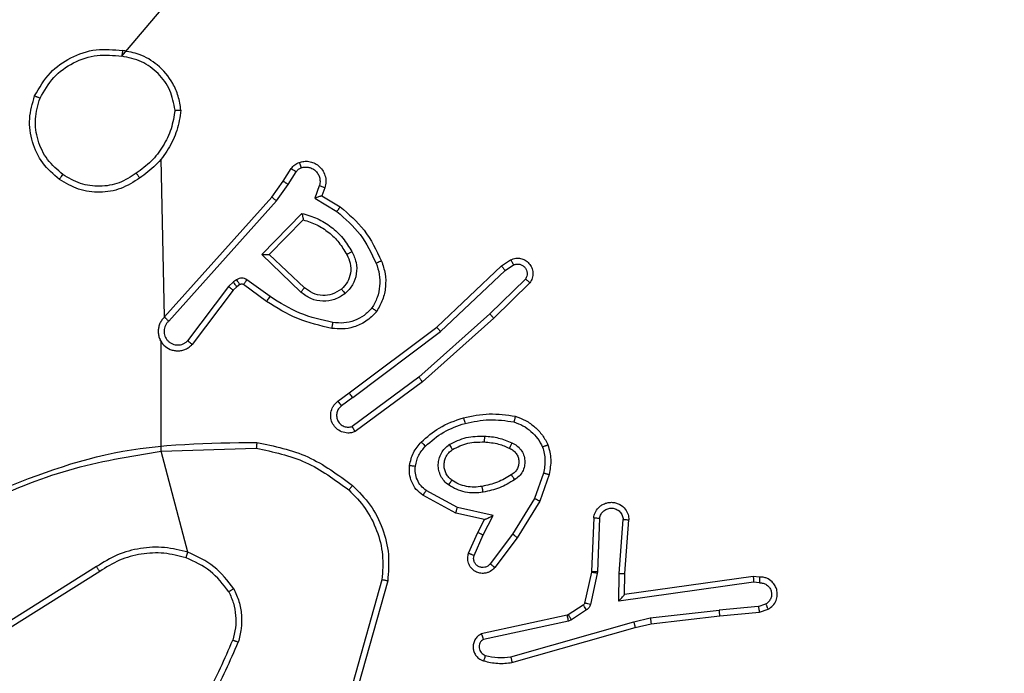
# Model space of a CAD drawing. Units: millimetres. Extents: x 70 to 704, y 161 to 792.
# Drawn here: x 402 to 405, y 607 to 609 of the extents above; entities that cross this region are included whole.
import ezdxf

# ---------------------------------------------------------------- set-up
doc = ezdxf.new("R2010")
doc.units = ezdxf.units.MM
doc.header["$LTSCALE"] = 35
doc.layers.add('SLD-0', color=179, linetype='Continuous')
doc.styles.add('SLDTEXTSTYLE0', font='TXT', dxfattribs={"width": 0.75})
doc.dimstyles.new('SLDDIMSTYLE1', dxfattribs={"dimtxt": 12.25, "dimasz": 11.557, "dimexe": 0, "dimexo": 0.0625, "dimgap": 3.0625, "dimtad": 1, "dimdec": 0, "dimrnd": 1e-09, "dimzin": 12, "dimdsep": 46, "dimtxsty": 'SLDTEXTSTYLE0', "dimsah": 1, "dimcen": 0.09, "dimadec": 0, "dimazin": 3, "dimtfac": 1, "dimtdec": 0, "dimtofl": 0, "dimtmove": 0, "dimatfit": 3, "dimfxl": 1, "dimfrac": 2, "dimtolj": 1, "dimtzin": 12, "dimarcsym": 0})

# ---------------------------------------------------------------- blocks, each defined once
blk = doc.blocks.new('_D_1')
at = {"layer": 'SLD-0'}
for p, q in [((336.7457, 792.3212), (704.1859, 792.3212)), ((700.6859, 792.3212), (700.6859, 274.6712)), ((336.7457, 274.6712), (704.1859, 274.6712))]:
    blk.add_line(p, q, dxfattribs=at)
for points in [[(700.6859, 792.3212), (698.9079, 780.7642), (702.4639, 780.7642)], [(700.6859, 274.6712), (702.4639, 286.2282), (698.9079, 286.2282)]]:
    blk.add_solid(points, dxfattribs=at)
at = {"layer": 'SLD-0', "insert": (684.8948, 519.8815), "char_height": 12.25, "attachment_point": 1, "rotation": 90, "style": 'SLDTEXTSTYLE0'}
blk.add_mtext('518', dxfattribs=at)

msp = doc.modelspace()

# ---------------------------------------------------------------- linework, layer by layer
at = {"color": 7, "linetype": 'Continuous', "lineweight": 25}
for p, q in [((402.4325, 608.3991), (402.4207, 608.9387)), ((402.8379, 608.8633), (402.8655, 608.9064)), ((402.8546, 608.8524), (402.8825, 608.8958)), ((402.799, 608.8087), (402.8379, 608.8633)), ((402.8147, 608.7965), (402.8546, 608.8524)), ((402.9612, 608.8473), (402.946, 608.8049)), ((402.9799, 608.8404), (402.9702, 608.8134)), ((402.4325, 608.3991), (402.799, 608.8087)), ((402.946, 608.8049), (403.0214, 608.7595)), ((402.9702, 608.8134), (403.0325, 608.7759)), ((402.4468, 608.3851), (402.8147, 608.7965)), ((402.765, 608.6124), (402.9022, 608.7531)), ((402.79, 608.6128), (402.9066, 608.7313)), ((402.8983, 608.4839), (402.765, 608.6124)), ((402.911, 608.4992), (402.79, 608.6128)), ((403.3623, 608.3647), (403.5835, 608.5735)), ((403.5835, 608.5735), (403.615, 608.5945)), ((403.5963, 608.5581), (403.6252, 608.5773)), ((403.3754, 608.3495), (403.5963, 608.5581)), ((402.6511, 608.5028), (402.5115, 608.3179)), ((402.6678, 608.5188), (402.6511, 608.5028)), ((402.6791, 608.5022), (402.667, 608.4906)), ((402.6787, 608.5264), (402.6678, 608.5188)), ((402.6901, 608.5098), (402.6791, 608.5022)), ((402.7812, 608.4522), (402.7022, 608.5096)), ((402.7929, 608.4686), (402.714, 608.526)), ((403.6655, 608.5289), (403.5442, 608.4094)), ((403.6804, 608.5155), (403.5576, 608.3946)), ((402.667, 608.4906), (402.5268, 608.3048)), ((403.5442, 608.4094), (403.3013, 608.1932)), ((403.5576, 608.3946), (403.3137, 608.1775)), ((403.0636, 608.1394), (403.3623, 608.3647)), ((403.0757, 608.1235), (403.3754, 608.3495)), ((402.4207, 607.9399), (402.4207, 608.3155)), ((403.3013, 608.1932), (403.0739, 608.0249)), ((403.3137, 608.1775), (403.0835, 608.0072)), ((403.0248, 608.111), (403.0636, 608.1394)), ((403.0757, 608.1235), (403.0367, 608.0949)), ((402.4207, 607.9399), (402.7461, 607.9506)), ((402.5127, 607.595), (402.4207, 607.9399)), ((403.7271, 607.8657), (403.6969, 607.7785)), ((403.7463, 607.8612), (403.7144, 607.7694)), ((403.433, 607.7478), (403.3269, 607.8058)), ((403.4273, 607.7285), (403.315, 607.7896)), ((403.6969, 607.7785), (403.6216, 607.6564)), ((403.7144, 607.7694), (403.6376, 607.6447)), ((403.5257, 607.7066), (403.4273, 607.7285)), ((403.5557, 607.7204), (403.433, 607.7478)), ((403.5029, 607.6628), (403.5257, 607.7066)), ((403.5211, 607.6541), (403.5557, 607.7204)), ((403.8988, 607.7128), (403.8914, 607.5286)), ((403.9191, 607.7111), (403.9117, 607.5278)), ((403.9852, 607.5228), (403.9995, 607.7065)), ((404.0048, 607.5219), (404.0191, 607.706)), ((403.4714, 607.5915), (403.5029, 607.6628)), ((403.4902, 607.5841), (403.5211, 607.6541)), ((403.6216, 607.6564), (403.5451, 607.5554)), ((403.6376, 607.6447), (403.5606, 607.543)), ((402.2001, 607.5459), (401.8947, 607.3538)), ((402.2113, 607.5294), (401.9055, 607.337)), ((403.8911, 607.5267), (403.8676, 607.4211)), ((403.8914, 607.5286), (403.8911, 607.5267)), ((403.9117, 607.5278), (403.911, 607.5224)), ((403.1754, 607.5009), (403.0762, 607.1478)), ((403.1949, 607.4967), (403.0951, 607.1415)), ((403.911, 607.5224), (403.8875, 607.4167)), ((403.9842, 607.4274), (403.9852, 607.5228)), ((404.4446, 607.4921), (403.9842, 607.4274)), ((404.0041, 607.4505), (404.0048, 607.5219)), ((404.4437, 607.5122), (404.0041, 607.4505)), ((404.4648, 607.5102), (404.4437, 607.5122)), ((404.465, 607.4901), (404.4446, 607.4921)), ((404.0041, 607.4505), (404.0041, 607.4505)), ((403.8631, 607.4146), (403.8118, 607.3809)), ((403.8744, 607.3978), (403.8231, 607.3642)), ((404.0921, 607.3702), (404.3279, 607.3969)), ((404.461, 607.4092), (404.3279, 607.3969)), ((404.3295, 607.3771), (404.4648, 607.3896)), ((404.461, 607.4092), (404.4871, 607.4184)), ((404.4648, 607.3896), (404.4947, 607.4001)), ((403.8083, 607.3795), (403.5148, 607.3162)), ((403.8128, 607.3598), (403.522, 607.2971)), ((403.6155, 607.2371), (404.0355, 607.3575)), ((403.8118, 607.3809), (403.8083, 607.3795)), ((403.8231, 607.3642), (403.8128, 607.3598)), ((404.0355, 607.3575), (404.0921, 607.3702)), ((404.095, 607.3506), (404.3295, 607.3771)), ((403.6195, 607.2176), (404.0401, 607.3382)), ((404.0401, 607.3382), (404.095, 607.3506))]:
    msp.add_line(p, q, dxfattribs=at)
at = {"color": 7, "linetype": 'Continuous', "lineweight": 25, "flags": 128}
msp.add_lwpolyline([(402.2865, 609.2904), (402.4207, 609.4487), (402.4207, 609.6484), (402.4207, 609.848), (402.4207, 610.0477), (402.4207, 610.2474), (402.4207, 610.447), (402.4207, 610.6466), (402.4207, 610.8462)], dxfattribs=at)
at = {"color": 7, "linetype": 'Continuous', "lineweight": 25}
for points, knots in [([(401.9889, 609.155), (402.0051, 609.1828), (402.0358, 609.2358), (402.1117, 609.2893), (402.1982, 609.3188), (402.2591, 609.3128), (402.2895, 609.3099)], [0, 0, 0, 0, 0.2627352, 0.4999656, 0.7504089, 1, 1, 1, 1]), ([(402.2895, 609.3099), (402.2894, 609.3096), (402.2893, 609.3091), (402.2888, 609.306), (402.2882, 609.3023), (402.2877, 609.2988), (402.2871, 609.2948), (402.2867, 609.2919), (402.2865, 609.2904)], [0, 0, 0, 0, 0.218982, 0.458117, 0.585634, 0.718546, 0.856755, 1, 1, 1, 1]), ([(402.4885, 609.1058), (402.4861, 609.1222), (402.4815, 609.1539), (402.4572, 609.209), (402.4136, 609.2612), (402.3514, 609.2985), (402.3088, 609.3063), (402.2895, 609.3099)], [0, 0, 0, 0, 0.160459, 0.310882, 0.580411, 0.810176, 1, 1, 1, 1]), ([(402.0072, 609.1475), (402.0214, 609.1721), (402.0498, 609.2212), (402.12, 609.2715), (402.2018, 609.2986), (402.2583, 609.2932), (402.2865, 609.2904)], [0, 0, 0, 0, 0.250254, 0.500081, 0.750044, 1, 1, 1, 1]), ([(402.4684, 609.1062), (402.464, 609.1293), (402.4552, 609.1755), (402.4132, 609.2337), (402.3555, 609.2761), (402.3095, 609.2857), (402.2865, 609.2904)], [0, 0, 0, 0, 0.2502894, 0.5000845, 0.7500494, 1, 1, 1, 1]), ([(401.9889, 609.155), (401.9891, 609.155), (401.9896, 609.1548), (401.9926, 609.1537), (401.996, 609.1522), (401.9993, 609.1509), (402.0031, 609.1493), (402.0058, 609.1481), (402.0072, 609.1475)], [0, 0, 0, 0, 0.216383, 0.454774, 0.582461, 0.715892, 0.855214, 1, 1, 1, 1]), ([(402.0851, 608.886), (402.0665, 608.9022), (402.0292, 608.9344), (401.9972, 609.0022), (401.9866, 609.0765), (402.0003, 609.1238), (402.0072, 609.1475)], [0, 0, 0, 0, 0.249957, 0.499921, 0.749753, 1, 1, 1, 1]), ([(402.4684, 609.1062), (402.4649, 609.0846), (402.4578, 609.0414), (402.4287, 608.9822), (402.389, 608.9294), (402.3537, 608.9036), (402.3361, 608.8907)], [0, 0, 0, 0, 0.2499085, 0.5000083, 0.7500965, 1, 1, 1, 1]), ([(402.4684, 609.1062), (402.4699, 609.1062), (402.4729, 609.1062), (402.477, 609.1061), (402.4806, 609.1061), (402.4844, 609.106), (402.4877, 609.1059), (402.4882, 609.1058), (402.4885, 609.1058)], [0, 0, 0, 0, 0.143704, 0.28224, 0.415335, 0.542891, 0.78173, 1, 1, 1, 1]), ([(402.8655, 608.9064), (402.8692, 608.9111), (402.8764, 608.9205), (402.8873, 608.9253), (402.8927, 608.9277)], [0, 0, 0, 0, 0.499996, 1, 1, 1, 1]), ([(402.8655, 608.9064), (402.8659, 608.9062), (402.8666, 608.9059), (402.8711, 608.9031), (402.8767, 608.8996), (402.8805, 608.8971), (402.8825, 608.8958)], [0, 0, 0, 0, 0.279839, 0.559081, 0.779491, 1, 1, 1, 1]), ([(402.8825, 608.8958), (402.8847, 608.8988), (402.8892, 608.9046), (402.896, 608.9076), (402.8993, 608.9091)], [0, 0, 0, 0, 0.500004, 1, 1, 1, 1]), ([(402.8927, 608.9277), (402.8979, 608.9291), (402.9087, 608.932), (402.926, 608.9313), (402.9433, 608.9263), (402.9595, 608.9164), (402.9728, 608.9017), (402.9817, 608.8831), (402.9852, 608.8617), (402.9817, 608.8476), (402.9799, 608.8404)], [0, 0, 0, 0, 0.105921, 0.2173, 0.334135, 0.456421, 0.584155, 0.717333, 0.855949, 1, 1, 1, 1]), ([(402.8927, 608.9277), (402.8928, 608.9274), (402.8931, 608.9269), (402.8946, 608.9226), (402.8968, 608.9165), (402.8985, 608.9116), (402.8993, 608.9091)], [0, 0, 0, 0, 0.2501613, 0.5, 0.7498387, 1, 1, 1, 1]), ([(402.8993, 608.9091), (402.9037, 608.9102), (402.9125, 608.9125), (402.9263, 608.9111), (402.939, 608.9062), (402.9501, 608.898), (402.9583, 608.887), (402.9632, 608.8742), (402.9643, 608.8622), (402.9631, 608.8532), (402.9617, 608.8489), (402.9612, 608.8473)], [0, 0, 0, 0, 0.1248923, 0.2497091, 0.3746669, 0.4997781, 0.6253181, 0.7497481, 0.8747293, 0.9536234, 1, 1, 1, 1]), ([(402.0735, 608.8695), (402.0737, 608.8698), (402.074, 608.8703), (402.0767, 608.8741), (402.0805, 608.8796), (402.0836, 608.8839), (402.0851, 608.886)], [0, 0, 0, 0, 0.250168, 0.499999, 0.749831, 1, 1, 1, 1]), ([(402.3476, 608.874), (402.3267, 608.8606), (402.2853, 608.834), (402.2115, 608.8222), (402.1373, 608.8315), (402.0948, 608.8568), (402.0735, 608.8695)], [0, 0, 0, 0, 0.251973, 0.498543, 0.748885, 1, 1, 1, 1]), ([(402.3361, 608.8907), (402.3171, 608.8784), (402.2792, 608.8538), (402.2114, 608.8427), (402.1433, 608.8515), (402.1045, 608.8745), (402.0851, 608.886)], [0, 0, 0, 0, 0.250222, 0.500069, 0.750035, 1, 1, 1, 1]), ([(402.3361, 608.8907), (402.3369, 608.8894), (402.3387, 608.887), (402.3411, 608.8835), (402.3432, 608.8805), (402.3454, 608.8774), (402.3472, 608.8747), (402.3475, 608.8742), (402.3476, 608.874)], [0, 0, 0, 0, 0.14515, 0.28473, 0.418444, 0.546203, 0.784242, 1, 1, 1, 1]), ([(402.8379, 608.8633), (402.8381, 608.8632), (402.8386, 608.863), (402.8413, 608.8612), (402.8444, 608.8591), (402.8474, 608.8572), (402.8509, 608.8549), (402.8533, 608.8532), (402.8546, 608.8524)], [0, 0, 0, 0, 0.216561, 0.454899, 0.582608, 0.716121, 0.855344, 1, 1, 1, 1]), ([(402.9799, 608.8404), (402.9797, 608.8405), (402.9791, 608.8408), (402.9748, 608.8424), (402.9686, 608.8446), (402.9637, 608.8464), (402.9612, 608.8473)], [0, 0, 0, 0, 0.250166, 0.5, 0.749834, 1, 1, 1, 1]), ([(402.799, 608.8087), (402.7991, 608.8086), (402.7995, 608.8084), (402.8018, 608.8066), (402.8047, 608.8043), (402.8076, 608.8021), (402.811, 608.7994), (402.8134, 608.7975), (402.8147, 608.7965)], [0, 0, 0, 0, 0.198473, 0.430831, 0.560011, 0.697985, 0.844761, 1, 1, 1, 1]), ([(402.9702, 608.8134), (402.9701, 608.8133), (402.9699, 608.8133), (402.9682, 608.8127), (402.9656, 608.8118), (402.9615, 608.8104), (402.955, 608.8082), (402.9493, 608.8062), (402.946, 608.8049)], [0, 0, 0, 0, 0.111356, 0.229912, 0.358133, 0.497793, 0.702786, 1, 1, 1, 1]), ([(403.0325, 608.7759), (403.0324, 608.7757), (403.0321, 608.7753), (403.0304, 608.7728), (403.0284, 608.7697), (403.0264, 608.7668), (403.024, 608.7633), (403.0223, 608.7608), (403.0214, 608.7595)], [0, 0, 0, 0, 0.206661, 0.441807, 0.570299, 0.706122, 0.849503, 1, 1, 1, 1]), ([(403.0325, 608.7759), (403.0617, 608.7507), (403.1219, 608.6989), (403.1562, 608.6272), (403.1738, 608.5903)], [0, 0, 0, 0, 0.485371, 1, 1, 1, 1]), ([(402.9022, 608.7531), (402.92, 608.748), (402.9556, 608.7378), (403.0028, 608.7079), (403.0438, 608.6701), (403.0629, 608.6384), (403.0725, 608.6226)], [0, 0, 0, 0, 0.249922, 0.5, 0.750081, 1, 1, 1, 1]), ([(402.9022, 608.7531), (402.9026, 608.7512), (402.9034, 608.7477), (402.9044, 608.7426), (402.9053, 608.7383), (402.906, 608.735), (402.9064, 608.7329), (402.9066, 608.7315), (402.9066, 608.7313), (402.9066, 608.7313)], [0, 0, 0, 0, 0.177398, 0.320073, 0.501148, 0.636603, 0.764449, 0.885327, 1, 1, 1, 1]), ([(403.0214, 608.7595), (403.0499, 608.7347), (403.1068, 608.6852), (403.1392, 608.617), (403.1554, 608.5829)], [0, 0, 0, 0, 0.499995, 1, 1, 1, 1]), ([(402.765, 608.6124), (402.7686, 608.6124), (402.7745, 608.6125), (402.7813, 608.6127), (402.7854, 608.6128), (402.788, 608.6128), (402.7897, 608.6128), (402.7899, 608.6128), (402.79, 608.6128)], [0, 0, 0, 0, 0.308385, 0.501705, 0.64135, 0.769752, 0.888615, 1, 1, 1, 1]), ([(403.0549, 608.6125), (403.0597, 608.6028), (403.0695, 608.5829), (403.0695, 608.5494), (403.0591, 608.5176), (403.0443, 608.502), (403.0367, 608.4941)], [0, 0, 0, 0, 0.246834, 0.507828, 0.749902, 1, 1, 1, 1]), ([(403.0725, 608.6226), (403.0782, 608.6106), (403.0895, 608.5866), (403.0897, 608.5462), (403.0772, 608.5077), (403.0588, 608.4885), (403.0497, 608.4789)], [0, 0, 0, 0, 0.249948, 0.499899, 0.749693, 1, 1, 1, 1]), ([(403.0725, 608.6226), (403.0708, 608.6216), (403.0677, 608.6198), (403.0635, 608.6174), (403.0602, 608.6155), (403.0573, 608.6139), (403.0553, 608.6127), (403.055, 608.6126), (403.0549, 608.6125)], [0, 0, 0, 0, 0.180187, 0.344783, 0.493305, 0.626091, 0.844364, 1, 1, 1, 1]), ([(403.1554, 608.5829), (403.1597, 608.5703), (403.1682, 608.545), (403.1685, 608.5047), (403.1608, 608.4651), (403.1478, 608.4418), (403.1413, 608.4302)], [0, 0, 0, 0, 0.249876, 0.499993, 0.750121, 1, 1, 1, 1]), ([(403.1738, 608.5903), (403.1735, 608.5902), (403.1729, 608.59), (403.1687, 608.5884), (403.1626, 608.5859), (403.1578, 608.5839), (403.1554, 608.5829)], [0, 0, 0, 0, 0.250164, 0.500003, 0.74984, 1, 1, 1, 1]), ([(403.5835, 608.5735), (403.5837, 608.5734), (403.584, 608.5731), (403.586, 608.5709), (403.5883, 608.568), (403.5906, 608.5652), (403.5933, 608.5618), (403.5953, 608.5593), (403.5963, 608.5581)], [0, 0, 0, 0, 0.198398, 0.430688, 0.559864, 0.697857, 0.844679, 1, 1, 1, 1]), ([(403.615, 608.5945), (403.6208, 608.5967), (403.6317, 608.6008), (403.6491, 608.5998), (403.6649, 608.594), (403.6785, 608.583), (403.688, 608.5679), (403.692, 608.5502), (403.6901, 608.5315), (403.6837, 608.5209), (403.6804, 608.5155)], [0, 0, 0, 0, 0.130732, 0.245053, 0.364098, 0.485855, 0.610325, 0.737506, 0.867398, 1, 1, 1, 1]), ([(403.615, 608.5945), (403.6151, 608.5945), (403.6152, 608.5943), (403.616, 608.5931), (403.6171, 608.5914), (403.6189, 608.5884), (403.6216, 608.5837), (403.624, 608.5794), (403.6252, 608.5773)], [0, 0, 0, 0, 0.137904, 0.272289, 0.402936, 0.529716, 0.771895, 1, 1, 1, 1]), ([(403.6252, 608.5773), (403.6286, 608.5785), (403.6353, 608.5807), (403.6462, 608.58), (403.6561, 608.5759), (403.6643, 608.5688), (403.6698, 608.5595), (403.6719, 608.549), (403.6708, 608.5382), (403.6673, 608.532), (403.6655, 608.5289)], [0, 0, 0, 0, 0.125135, 0.250194, 0.37498, 0.500063, 0.624935, 0.750013, 0.875002, 1, 1, 1, 1]), ([(402.667, 608.4906), (402.6667, 608.4909), (402.6661, 608.4914), (402.6619, 608.4946), (402.6566, 608.4987), (402.653, 608.5014), (402.6511, 608.5028)], [0, 0, 0, 0, 0.279846, 0.559068, 0.779481, 1, 1, 1, 1]), ([(402.6791, 608.5022), (402.6789, 608.5025), (402.6785, 608.5032), (402.6755, 608.5076), (402.6717, 608.5131), (402.6691, 608.5169), (402.6678, 608.5188)], [0, 0, 0, 0, 0.279846, 0.559065, 0.77948, 1, 1, 1, 1]), ([(402.714, 608.526), (402.7113, 608.5276), (402.7059, 608.5308), (402.6965, 608.5323), (402.687, 608.5311), (402.6815, 608.528), (402.6787, 608.5264)], [0, 0, 0, 0, 0.249964, 0.499936, 0.749818, 1, 1, 1, 1]), ([(402.6901, 608.5098), (402.6899, 608.5101), (402.6895, 608.5108), (402.6864, 608.5152), (402.6827, 608.5207), (402.68, 608.5245), (402.6787, 608.5264)], [0, 0, 0, 0, 0.279846, 0.559065, 0.77948, 1, 1, 1, 1]), ([(402.7022, 608.5096), (402.7013, 608.5102), (402.6995, 608.5113), (402.6964, 608.5118), (402.693, 608.5114), (402.6911, 608.5103), (402.6901, 608.5098)], [0, 0, 0, 0, 0.237468, 0.483286, 0.737462, 1, 1, 1, 1]), ([(402.7022, 608.5096), (402.7024, 608.51), (402.7029, 608.5106), (402.706, 608.515), (402.71, 608.5204), (402.7127, 608.5241), (402.714, 608.526)], [0, 0, 0, 0, 0.279846, 0.559061, 0.779477, 1, 1, 1, 1]), ([(403.6804, 608.5155), (403.6803, 608.5157), (403.6799, 608.5162), (403.6774, 608.5185), (403.6745, 608.5211), (403.6718, 608.5234), (403.6688, 608.5261), (403.6666, 608.5279), (403.6655, 608.5289)], [0, 0, 0, 0, 0.226822, 0.468459, 0.595314, 0.726289, 0.861259, 1, 1, 1, 1]), ([(402.7812, 608.4522), (402.7814, 608.4525), (402.7817, 608.453), (402.7844, 608.4568), (402.7883, 608.4622), (402.7914, 608.4665), (402.7929, 608.4686)], [0, 0, 0, 0, 0.250175, 0.5, 0.749825, 1, 1, 1, 1]), ([(403.0077, 608.3801), (402.9694, 608.3888), (402.8929, 608.4063), (402.8262, 608.4479), (402.7929, 608.4686)], [0, 0, 0, 0, 0.5, 1, 1, 1, 1]), ([(402.8983, 608.4839), (402.8994, 608.4853), (402.9015, 608.4878), (402.9043, 608.4913), (402.9067, 608.4941), (402.9089, 608.4968), (402.9106, 608.4988), (402.9108, 608.4991), (402.911, 608.4992)], [0, 0, 0, 0, 0.165507, 0.319611, 0.461919, 0.592562, 0.819123, 1, 1, 1, 1]), ([(403.0497, 608.4789), (403.038, 608.4713), (403.0148, 608.4562), (402.973, 608.4509), (402.9316, 608.4592), (402.9094, 608.4757), (402.8983, 608.4839)], [0, 0, 0, 0, 0.2503265, 0.5001127, 0.7500501, 1, 1, 1, 1]), ([(403.0367, 608.4941), (403.0264, 608.4875), (403.007, 608.475), (402.972, 608.4713), (402.9382, 608.4782), (402.92, 608.4923), (402.911, 608.4992)], [0, 0, 0, 0, 0.265172, 0.499946, 0.752708, 1, 1, 1, 1]), ([(403.0367, 608.4941), (403.0369, 608.4939), (403.0374, 608.4934), (403.0403, 608.4899), (403.0446, 608.4849), (403.048, 608.4809), (403.0497, 608.4789)], [0, 0, 0, 0, 0.250169, 0.500002, 0.749836, 1, 1, 1, 1]), ([(403.0043, 608.3602), (402.9645, 608.3693), (402.8849, 608.3874), (402.8158, 608.4306), (402.7812, 608.4522)], [0, 0, 0, 0, 0.5002205, 1, 1, 1, 1]), ([(402.4325, 608.3991), (402.4294, 608.3959), (402.4232, 608.3894), (402.4165, 608.3776), (402.4122, 608.3648), (402.4106, 608.3514), (402.4117, 608.338), (402.4154, 608.325), (402.4217, 608.313), (402.4329, 608.2992), (402.448, 608.2891), (402.465, 608.2841), (402.4784, 608.2829), (402.4919, 608.2844), (402.5048, 608.2886), (402.5169, 608.2953), (402.5235, 608.3016), (402.5268, 608.3048)], [0, 0, 0, 0, 0.062527, 0.125054, 0.18758, 0.250107, 0.312634, 0.37516, 0.437687, 0.500213, 0.622256, 0.68419, 0.746534, 0.809286, 0.872448, 0.936019, 1, 1, 1, 1]), ([(402.4325, 608.3991), (402.4327, 608.3989), (402.4331, 608.3986), (402.4355, 608.3963), (402.4382, 608.3936), (402.4407, 608.3911), (402.4436, 608.3882), (402.4457, 608.3862), (402.4468, 608.3851)], [0, 0, 0, 0, 0.2196531, 0.4589821, 0.5864304, 0.7191779, 0.8571226, 1, 1, 1, 1]), ([(403.1573, 608.4181), (403.1455, 608.4059), (403.1232, 608.3828), (403.0811, 608.3639), (403.0411, 608.3563), (403.016, 608.359), (403.0043, 608.3602)], [0, 0, 0, 0, 0.29418, 0.55895, 0.794242, 1, 1, 1, 1]), ([(403.1413, 608.4302), (403.1327, 608.4211), (403.1154, 608.403), (403.0818, 608.3857), (403.0451, 608.3766), (403.0202, 608.3789), (403.0077, 608.3801)], [0, 0, 0, 0, 0.250037, 0.499999, 0.749967, 1, 1, 1, 1]), ([(403.1573, 608.4181), (403.1571, 608.4183), (403.1567, 608.4187), (403.1539, 608.4207), (403.1508, 608.4231), (403.148, 608.4252), (403.1447, 608.4276), (403.1425, 608.4293), (403.1413, 608.4302)], [0, 0, 0, 0, 0.22716, 0.46897, 0.595818, 0.726715, 0.861524, 1, 1, 1, 1]), ([(403.5576, 608.3946), (403.5575, 608.3948), (403.5572, 608.3952), (403.555, 608.3976), (403.5525, 608.4005), (403.55, 608.4031), (403.5472, 608.4061), (403.5452, 608.4083), (403.5442, 608.4094)], [0, 0, 0, 0, 0.217606, 0.456288, 0.583913, 0.717168, 0.855955, 1, 1, 1, 1]), ([(402.4468, 608.3851), (402.4445, 608.3829), (402.4401, 608.3785), (402.4352, 608.3703), (402.4321, 608.3614), (402.4307, 608.352), (402.4313, 608.3426), (402.4338, 608.3335), (402.438, 608.325), (402.4438, 608.3175), (402.451, 608.3114), (402.4621, 608.3054), (402.4747, 608.3028), (402.4872, 608.3041), (402.4962, 608.3069), (402.5046, 608.3114), (402.5092, 608.3157), (402.5115, 608.3179)], [0, 0, 0, 0, 0.062538, 0.125075, 0.187619, 0.250179, 0.312681, 0.375184, 0.43772, 0.500298, 0.562838, 0.625334, 0.749808, 0.812266, 0.874813, 0.937434, 1, 1, 1, 1]), ([(403.0043, 608.3602), (403.0043, 608.3605), (403.0045, 608.3612), (403.0053, 608.3657), (403.0064, 608.3723), (403.0073, 608.3775), (403.0077, 608.3801)], [0, 0, 0, 0, 0.250173, 0.5, 0.749827, 1, 1, 1, 1]), ([(403.3623, 608.3647), (403.3625, 608.3645), (403.3628, 608.3642), (403.3647, 608.362), (403.3671, 608.3592), (403.3695, 608.3564), (403.3724, 608.3532), (403.3744, 608.3507), (403.3754, 608.3495)], [0, 0, 0, 0, 0.198554, 0.430936, 0.56011, 0.698066, 0.844808, 1, 1, 1, 1]), ([(402.4207, 608.3155), (402.4178, 608.3211), (402.4184, 608.3189), (402.4197, 608.3169), (402.4207, 608.3155)], [0, 0, 0, 0, 0.259626, 1, 1, 1, 1]), ([(402.5268, 608.3048), (402.5267, 608.3049), (402.5266, 608.305), (402.5254, 608.3061), (402.5225, 608.3085), (402.5174, 608.3128), (402.5135, 608.3162), (402.5115, 608.3179)], [0, 0, 0, 0, 0.128618, 0.256428, 0.507629, 0.755405, 1, 1, 1, 1]), ([(403.3137, 608.1775), (403.3136, 608.1777), (403.3134, 608.1781), (403.3115, 608.1804), (403.3093, 608.1832), (403.307, 608.1861), (403.3043, 608.1895), (403.3023, 608.1919), (403.3013, 608.1932)], [0, 0, 0, 0, 0.198571, 0.430969, 0.560142, 0.698092, 0.844826, 1, 1, 1, 1]), ([(403.0757, 608.1235), (403.0741, 608.1256), (403.071, 608.1298), (403.067, 608.1351), (403.0643, 608.1387), (403.0638, 608.1392), (403.0636, 608.1394)], [0, 0, 0, 0, 0.250171, 0.5, 0.749829, 1, 1, 1, 1]), ([(403.0835, 608.0072), (403.0795, 608.0058), (403.0717, 608.003), (403.0558, 608.0018), (403.0372, 608.0056), (403.0193, 608.017), (403.0065, 608.0331), (402.9998, 608.0524), (403, 608.0733), (403.006, 608.09), (403.0149, 608.1027), (403.0214, 608.1081), (403.0248, 608.111)], [0, 0, 0, 0, 0.0727597, 0.1426365, 0.2731436, 0.392249, 0.4999194, 0.6235949, 0.7351957, 0.8549622, 0.924382, 1, 1, 1, 1]), ([(403.0248, 608.111), (403.025, 608.1107), (403.0254, 608.1102), (403.0282, 608.1066), (403.0321, 608.1012), (403.0352, 608.097), (403.0367, 608.0949)], [0, 0, 0, 0, 0.250171, 0.5, 0.749829, 1, 1, 1, 1]), ([(403.0367, 608.0949), (403.0332, 608.0917), (403.0261, 608.0853), (403.0205, 608.0717), (403.0198, 608.0572), (403.0242, 608.0434), (403.0332, 608.0319), (403.0455, 608.0245), (403.0599, 608.0215), (403.0692, 608.0238), (403.0739, 608.0249)], [0, 0, 0, 0, 0.125079, 0.25004, 0.375057, 0.500009, 0.625036, 0.749981, 0.875002, 1, 1, 1, 1]), ([(403.3097, 607.9716), (403.3293, 607.9888), (403.3717, 608.0261), (403.425, 608.0447), (403.4536, 608.0547)], [0, 0, 0, 0, 0.462911, 1, 1, 1, 1]), ([(403.3239, 607.9574), (403.3439, 607.9748), (403.3839, 608.0096), (403.434, 608.0268), (403.4591, 608.0355)], [0, 0, 0, 0, 0.500001, 1, 1, 1, 1]), ([(403.4536, 608.0547), (403.4537, 608.0544), (403.4539, 608.0538), (403.4552, 608.0494), (403.457, 608.043), (403.4584, 608.038), (403.4591, 608.0355)], [0, 0, 0, 0, 0.250167, 0.5, 0.749833, 1, 1, 1, 1]), ([(403.4591, 608.0355), (403.4868, 608.0412), (403.5422, 608.0527), (403.5982, 608.0446), (403.6263, 608.0405)], [0, 0, 0, 0, 0.5, 1, 1, 1, 1]), ([(403.6309, 608.0599), (403.6309, 608.0596), (403.6308, 608.0591), (403.6301, 608.0559), (403.6292, 608.0522), (403.6283, 608.0487), (403.6273, 608.0448), (403.6266, 608.042), (403.6263, 608.0405)], [0, 0, 0, 0, 0.221743, 0.461784, 0.589074, 0.721308, 0.858369, 1, 1, 1, 1]), ([(403.6263, 608.0405), (403.6368, 608.0366), (403.6578, 608.0287), (403.6851, 608.0086), (403.7085, 607.9842), (403.719, 607.9644), (403.7243, 607.9544)], [0, 0, 0, 0, 0.249931, 0.500005, 0.750076, 1, 1, 1, 1]), ([(403.0835, 608.0072), (403.0835, 608.0073), (403.0834, 608.0074), (403.0828, 608.0086), (403.0818, 608.0103), (403.0802, 608.0134), (403.0775, 608.0182), (403.0751, 608.0227), (403.0739, 608.0249)], [0, 0, 0, 0, 0.132076, 0.262237, 0.39033, 0.516238, 0.761726, 1, 1, 1, 1]), ([(401.7961, 607.7786), (401.9487, 607.8406), (402.2539, 607.9644), (402.5833, 607.9685), (402.748, 607.9705)], [0, 0, 0, 0, 0.5, 1, 1, 1, 1]), ([(402.748, 607.9705), (402.7479, 607.9703), (402.7479, 607.9699), (402.7477, 607.9668), (402.7473, 607.9631), (402.747, 607.9595), (402.7466, 607.9553), (402.7463, 607.9522), (402.7461, 607.9506)], [0, 0, 0, 0, 0.204898, 0.439383, 0.56803, 0.704419, 0.84852, 1, 1, 1, 1]), ([(402.748, 607.9705), (402.8078, 607.9579), (402.9274, 607.9325), (403.0256, 607.8596), (403.0747, 607.8231)], [0, 0, 0, 0, 0.5000062, 1, 1, 1, 1]), ([(403.2696, 607.892), (403.273, 607.907), (403.2796, 607.9369), (403.2997, 607.96), (403.3097, 607.9716)], [0, 0, 0, 0, 0.500003, 1, 1, 1, 1]), ([(403.3097, 607.9716), (403.31, 607.9714), (403.3104, 607.971), (403.3137, 607.9677), (403.3184, 607.963), (403.3221, 607.9593), (403.3239, 607.9574)], [0, 0, 0, 0, 0.2501702, 0.4999996, 0.7498293, 1, 1, 1, 1]), ([(403.4027, 607.8248), (403.3975, 607.8291), (403.3872, 607.8378), (403.3762, 607.8551), (403.3691, 607.8742), (403.3671, 607.8945), (403.37, 607.9147), (403.3776, 607.9336), (403.3894, 607.9504), (403.4001, 607.9587), (403.4055, 607.9628)], [0, 0, 0, 0, 0.124961, 0.250025, 0.374992, 0.499867, 0.625008, 0.75007, 0.875018, 1, 1, 1, 1]), ([(403.4055, 607.9628), (403.4244, 607.9723), (403.4622, 607.9914), (403.5045, 607.9918), (403.5257, 607.992)], [0, 0, 0, 0, 0.499996, 1, 1, 1, 1]), ([(403.4055, 607.9628), (403.4069, 607.9606), (403.4096, 607.9562), (403.4131, 607.9505), (403.4155, 607.9466), (403.4159, 607.9461), (403.416, 607.9458)], [0, 0, 0, 0, 0.250167, 0.499999, 0.749831, 1, 1, 1, 1]), ([(403.5257, 607.992), (403.5256, 607.9902), (403.5254, 607.9868), (403.5252, 607.9822), (403.525, 607.9785), (403.5248, 607.975), (403.5246, 607.9724), (403.5245, 607.9721), (403.5245, 607.9719)], [0, 0, 0, 0, 0.169183, 0.325924, 0.469797, 0.600981, 0.825478, 1, 1, 1, 1]), ([(403.5245, 607.9719), (403.5412, 607.9705), (403.5713, 607.9679), (403.5987, 607.9557), (403.6109, 607.9503)], [0, 0, 0, 0, 0.558771, 1, 1, 1, 1]), ([(403.5257, 607.992), (403.5419, 607.9907), (403.5744, 607.988), (403.6043, 607.9751), (403.6193, 607.9687)], [0, 0, 0, 0, 0.5, 1, 1, 1, 1]), ([(403.6193, 607.9687), (403.6184, 607.9668), (403.6168, 607.9632), (403.6147, 607.9585), (403.6132, 607.955), (403.6119, 607.9522), (403.6111, 607.9506), (403.6109, 607.9504), (403.6109, 607.9503)], [0, 0, 0, 0, 0.198343, 0.375876, 0.532089, 0.667566, 0.875552, 1, 1, 1, 1]), ([(403.6193, 607.9687), (403.6251, 607.9658), (403.6369, 607.9599), (403.6507, 607.9454), (403.6601, 607.928), (403.6642, 607.9085), (403.6629, 607.8887), (403.6561, 607.8701), (403.6444, 607.8538), (403.6336, 607.8464), (403.6282, 607.8426)], [0, 0, 0, 0, 0.1249431, 0.249926, 0.3749485, 0.4999539, 0.6249909, 0.7498522, 0.8749049, 1, 1, 1, 1]), ([(403.7426, 607.9617), (403.7424, 607.9617), (403.7421, 607.9615), (403.7395, 607.9604), (403.7362, 607.9591), (403.7328, 607.9578), (403.7288, 607.9562), (403.7258, 607.955), (403.7243, 607.9544)], [0, 0, 0, 0, 0.192677, 0.4232, 0.552875, 0.692139, 0.841337, 1, 1, 1, 1]), ([(403.7426, 607.9617), (403.747, 607.9453), (403.7557, 607.912), (403.7495, 607.8782), (403.7463, 607.8612)], [0, 0, 0, 0, 0.495069, 1, 1, 1, 1]), ([(401.8045, 607.7609), (401.9035, 607.8035), (402.1015, 607.8887), (402.3143, 607.9228), (402.4207, 607.9399)], [0, 0, 0, 0, 0.499992, 1, 1, 1, 1]), ([(402.7461, 607.9506), (402.8039, 607.9383), (402.9194, 607.9135), (403.0143, 607.8432), (403.0618, 607.808)], [0, 0, 0, 0, 0.500004, 1, 1, 1, 1]), ([(403.2896, 607.8893), (403.2925, 607.9021), (403.2983, 607.9277), (403.3154, 607.9475), (403.3239, 607.9574)], [0, 0, 0, 0, 0.499996, 1, 1, 1, 1]), ([(403.414, 607.8411), (403.4104, 607.8441), (403.4029, 607.8503), (403.3947, 607.8625), (403.3892, 607.8764), (403.3871, 607.8915), (403.3886, 607.9071), (403.3941, 607.9221), (403.4031, 607.9357), (403.4117, 607.9425), (403.416, 607.9458)], [0, 0, 0, 0, 0.115926, 0.234444, 0.355554, 0.479257, 0.605553, 0.734442, 0.865924, 1, 1, 1, 1]), ([(403.6109, 607.9503), (403.6155, 607.9481), (403.6244, 607.9438), (403.6345, 607.9328), (403.641, 607.9203), (403.6437, 607.9071), (403.6429, 607.8939), (403.6386, 607.8809), (403.6303, 607.8684), (403.6218, 607.8626), (403.6173, 607.8596)], [0, 0, 0, 0, 0.133341, 0.261554, 0.384637, 0.50259, 0.612237, 0.730135, 0.859396, 1, 1, 1, 1]), ([(403.7243, 607.9544), (403.728, 607.9398), (403.7356, 607.9104), (403.7299, 607.8806), (403.7271, 607.8657)], [0, 0, 0, 0, 0.500003, 1, 1, 1, 1]), ([(403.315, 607.7896), (403.3071, 607.7959), (403.2915, 607.8085), (403.2762, 607.8345), (403.2678, 607.863), (403.269, 607.8824), (403.2696, 607.892)], [0, 0, 0, 0, 0.255792, 0.507723, 0.755792, 1, 1, 1, 1]), ([(403.2696, 607.892), (403.2699, 607.892), (403.2706, 607.8919), (403.2751, 607.8913), (403.2818, 607.8904), (403.287, 607.8897), (403.2896, 607.8893)], [0, 0, 0, 0, 0.250174, 0.5, 0.749826, 1, 1, 1, 1]), ([(403.3269, 607.8058), (403.3206, 607.8108), (403.308, 607.8209), (403.2953, 607.8418), (403.2882, 607.8652), (403.2891, 607.8813), (403.2896, 607.8893)], [0, 0, 0, 0, 0.250048, 0.500012, 0.749965, 1, 1, 1, 1]), ([(403.7271, 607.8657), (403.7285, 607.8654), (403.7313, 607.8647), (403.7352, 607.8638), (403.7387, 607.863), (403.7423, 607.8621), (403.7456, 607.8614), (403.7461, 607.8612), (403.7463, 607.8612)], [0, 0, 0, 0, 0.141032, 0.277681, 0.409534, 0.536687, 0.777199, 1, 1, 1, 1]), ([(403.4027, 607.8248), (403.4042, 607.8269), (403.4072, 607.8311), (403.411, 607.8365), (403.4136, 607.8403), (403.4139, 607.8408), (403.414, 607.8411)], [0, 0, 0, 0, 0.250172, 0.500007, 0.749838, 1, 1, 1, 1]), ([(403.6282, 607.8426), (403.6115, 607.8326), (403.5782, 607.8126), (403.5402, 607.8044), (403.5212, 607.8003)], [0, 0, 0, 0, 0.500001, 1, 1, 1, 1]), ([(403.6173, 607.8596), (403.6174, 607.8596), (403.6176, 607.8594), (403.6186, 607.8579), (403.6203, 607.8553), (403.6223, 607.8521), (403.625, 607.8478), (403.6271, 607.8444), (403.6282, 607.8426)], [0, 0, 0, 0, 0.12491, 0.33305, 0.468489, 0.62459, 0.80193, 1, 1, 1, 1]), ([(403.0747, 607.8231), (403.0745, 607.8228), (403.074, 607.8223), (403.0706, 607.8182), (403.0663, 607.8133), (403.0633, 607.8098), (403.0618, 607.808)], [0, 0, 0, 0, 0.279848, 0.559078, 0.779486, 1, 1, 1, 1]), ([(403.0618, 607.808), (403.0818, 607.7878), (403.122, 607.7472), (403.16, 607.6698), (403.1815, 607.5863), (403.1775, 607.5294), (403.1754, 607.5009)], [0, 0, 0, 0, 0.249866, 0.499992, 0.750127, 1, 1, 1, 1]), ([(403.315, 607.7896), (403.3151, 607.7898), (403.3155, 607.7902), (403.3177, 607.7931), (403.32, 607.7963), (403.3221, 607.7992), (403.3245, 607.8024), (403.3261, 607.8047), (403.3269, 607.8058)], [0, 0, 0, 0, 0.236155, 0.480938, 0.607067, 0.735745, 0.866798, 1, 1, 1, 1]), ([(403.5212, 607.8003), (403.5109, 607.799), (403.4904, 607.7962), (403.4594, 607.8), (403.4294, 607.8088), (403.4116, 607.8194), (403.4027, 607.8248)], [0, 0, 0, 0, 0.249948, 0.500001, 0.75005, 1, 1, 1, 1]), ([(403.5212, 607.8003), (403.5207, 607.8029), (403.5198, 607.8081), (403.5185, 607.8146), (403.5177, 607.8191), (403.5176, 607.8197), (403.5175, 607.82)], [0, 0, 0, 0, 0.250169, 0.499998, 0.749827, 1, 1, 1, 1]), ([(403.7144, 607.7694), (403.7141, 607.7695), (403.7136, 607.7699), (403.7096, 607.7719), (403.7038, 607.7749), (403.6992, 607.7773), (403.6969, 607.7785)], [0, 0, 0, 0, 0.249911, 0.499857, 0.749542, 1, 1, 1, 1]), ([(403.8988, 607.7128), (403.9, 607.7185), (403.9027, 607.7312), (403.9127, 607.7454), (403.9243, 607.7553), (403.9356, 607.7615), (403.9488, 607.7653), (403.9628, 607.766), (403.9763, 607.7634), (403.9918, 607.7568), (404.0067, 607.744), (404.0172, 607.7251), (404.0185, 607.7121), (404.0191, 607.706)], [0, 0, 0, 0, 0.096991, 0.213448, 0.279264, 0.349983, 0.425604, 0.504881, 0.580474, 0.652204, 0.78343, 0.899382, 1, 1, 1, 1]), ([(403.4273, 607.7285), (403.4274, 607.7287), (403.4275, 607.7291), (403.4284, 607.7321), (403.4295, 607.7357), (403.4305, 607.7392), (403.4317, 607.7433), (403.4325, 607.7463), (403.433, 607.7478)], [0, 0, 0, 0, 0.207761, 0.443164, 0.571573, 0.707258, 0.850174, 1, 1, 1, 1]), ([(403.9191, 607.7111), (403.9203, 607.7159), (403.9228, 607.7256), (403.933, 607.7372), (403.9463, 607.7445), (403.9614, 607.7465), (403.9762, 607.7428), (403.9886, 607.7341), (403.9973, 607.7214), (403.9988, 607.7115), (403.9995, 607.7065)], [0, 0, 0, 0, 0.124995, 0.250016, 0.374954, 0.499983, 0.624938, 0.749968, 0.874907, 1, 1, 1, 1]), ([(403.5257, 607.7066), (403.5259, 607.7066), (403.5262, 607.7068), (403.5286, 607.7078), (403.5322, 607.7095), (403.5375, 607.712), (403.5455, 607.7156), (403.5519, 607.7186), (403.5557, 607.7204)], [0, 0, 0, 0, 0.1014937, 0.2146155, 0.3448971, 0.4960539, 0.6983568, 1, 1, 1, 1]), ([(403.8988, 607.7128), (403.8988, 607.7128), (403.899, 607.7128), (403.9004, 607.7127), (403.9024, 607.7125), (403.9058, 607.7122), (403.9114, 607.7118), (403.9165, 607.7113), (403.9191, 607.7111)], [0, 0, 0, 0, 0.13215, 0.262441, 0.390664, 0.516645, 0.762033, 1, 1, 1, 1]), ([(403.9995, 607.7065), (404.0019, 607.7065), (404.0069, 607.7064), (404.0135, 607.7062), (404.0172, 607.7061), (404.0189, 607.706), (404.019, 607.706), (404.0191, 607.706)], [0, 0, 0, 0, 0.238275, 0.484002, 0.737276, 0.867703, 1, 1, 1, 1]), ([(403.5029, 607.6628), (403.5032, 607.6627), (403.5038, 607.6625), (403.508, 607.6605), (403.5141, 607.6576), (403.5188, 607.6553), (403.5211, 607.6541)], [0, 0, 0, 0, 0.250175, 0.5, 0.749825, 1, 1, 1, 1]), ([(403.6376, 607.6447), (403.6373, 607.6449), (403.6369, 607.6453), (403.6332, 607.648), (403.6279, 607.6519), (403.6237, 607.6549), (403.6216, 607.6564)], [0, 0, 0, 0, 0.250166, 0.5, 0.749834, 1, 1, 1, 1]), ([(402.5127, 607.595), (402.4861, 607.6017), (402.4329, 607.615), (402.3502, 607.6102), (402.2699, 607.5894), (402.2234, 607.5604), (402.2001, 607.5459)], [0, 0, 0, 0, 0.2499196, 0.499978, 0.7500544, 1, 1, 1, 1]), ([(402.5062, 607.5761), (402.5063, 607.5764), (402.5065, 607.577), (402.508, 607.5813), (402.5102, 607.5876), (402.5119, 607.5926), (402.5127, 607.595)], [0, 0, 0, 0, 0.250182, 0.5, 0.749818, 1, 1, 1, 1]), ([(402.6695, 607.47), (402.6484, 607.4972), (402.6063, 607.5516), (402.5439, 607.5806), (402.5127, 607.595)], [0, 0, 0, 0, 0.500001, 1, 1, 1, 1]), ([(403.5606, 607.543), (403.5601, 607.5425), (403.5559, 607.5371), (403.5479, 607.5304), (403.5355, 607.5248), (403.5236, 607.5223), (403.5094, 607.523), (403.4936, 607.5286), (403.4793, 607.5404), (403.4702, 607.557), (403.4671, 607.5749), (403.47, 607.5861), (403.4714, 607.5915)], [0, 0, 0, 0, 0.0149635, 0.1411719, 0.2106869, 0.2937877, 0.3904432, 0.5006172, 0.6354738, 0.7636638, 0.8851761, 1, 1, 1, 1]), ([(403.4714, 607.5915), (403.4717, 607.5914), (403.4722, 607.5912), (403.4754, 607.5899), (403.4791, 607.5885), (403.4824, 607.5872), (403.4862, 607.5857), (403.4889, 607.5846), (403.4902, 607.5841)], [0, 0, 0, 0, 0.227749, 0.469747, 0.596539, 0.727291, 0.861863, 1, 1, 1, 1]), ([(402.6522, 607.46), (402.6326, 607.4852), (402.5933, 607.5358), (402.5352, 607.5627), (402.5062, 607.5761)], [0, 0, 0, 0, 0.500007, 1, 1, 1, 1]), ([(403.5451, 607.5554), (403.5426, 607.5526), (403.5375, 607.5472), (403.527, 607.5428), (403.5158, 607.5423), (403.5051, 607.5457), (403.4961, 607.5526), (403.4903, 607.5621), (403.4878, 607.5732), (403.4894, 607.5805), (403.4902, 607.5841)], [0, 0, 0, 0, 0.125138, 0.250266, 0.374982, 0.500059, 0.624875, 0.749994, 0.874997, 1, 1, 1, 1]), ([(402.2113, 607.5294), (402.2112, 607.5295), (402.211, 607.5299), (402.2093, 607.5322), (402.2073, 607.5352), (402.2052, 607.5383), (402.2028, 607.5419), (402.201, 607.5446), (402.2001, 607.5459)], [0, 0, 0, 0, 0.195095, 0.426359, 0.555815, 0.694618, 0.842803, 1, 1, 1, 1]), ([(403.5606, 607.543), (403.5605, 607.5431), (403.5604, 607.5432), (403.5593, 607.5441), (403.5577, 607.5454), (403.555, 607.5476), (403.5507, 607.5509), (403.5469, 607.5539), (403.5451, 607.5554)], [0, 0, 0, 0, 0.139689, 0.275367, 0.406781, 0.533806, 0.774954, 1, 1, 1, 1]), ([(403.911, 607.5224), (403.9081, 607.523), (403.9023, 607.5243), (403.8958, 607.5258), (403.8919, 607.5266), (403.8914, 607.5267), (403.8911, 607.5267)], [0, 0, 0, 0, 0.279841, 0.559052, 0.779474, 1, 1, 1, 1]), ([(403.9117, 607.5278), (403.9088, 607.5279), (403.9028, 607.5281), (403.8961, 607.5284), (403.8921, 607.5286), (403.8916, 607.5286), (403.8914, 607.5286)], [0, 0, 0, 0, 0.279842, 0.559052, 0.779474, 1, 1, 1, 1]), ([(403.1949, 607.4967), (403.1947, 607.4967), (403.1943, 607.4968), (403.1913, 607.4974), (403.1877, 607.4982), (403.1842, 607.499), (403.18, 607.4999), (403.177, 607.5006), (403.1754, 607.5009)], [0, 0, 0, 0, 0.2018729, 0.4353425, 0.5642375, 0.7013713, 0.8467352, 1, 1, 1, 1]), ([(403.9852, 607.5228), (403.9877, 607.5226), (403.9929, 607.5223), (403.9994, 607.522), (404.0038, 607.5218), (404.0045, 607.5219), (404.0048, 607.5219)], [0, 0, 0, 0, 0.25044, 0.500122, 0.750059, 1, 1, 1, 1]), ([(404.4437, 607.5122), (404.4437, 607.512), (404.4439, 607.5116), (404.4441, 607.5086), (404.4443, 607.5049), (404.4444, 607.5012), (404.4445, 607.4969), (404.4446, 607.4937), (404.4446, 607.4921)], [0, 0, 0, 0, 0.198162, 0.430306, 0.55948, 0.697531, 0.844478, 1, 1, 1, 1]), ([(404.4648, 607.5102), (404.4648, 607.5101), (404.4649, 607.51), (404.465, 607.5086), (404.465, 607.5066), (404.465, 607.5032), (404.465, 607.4976), (404.465, 607.4926), (404.465, 607.4901)], [0, 0, 0, 0, 0.133584, 0.264862, 0.393646, 0.519796, 0.764396, 1, 1, 1, 1]), ([(404.4947, 607.4001), (404.5005, 607.404), (404.512, 607.4116), (404.5226, 607.4292), (404.5269, 607.4484), (404.525, 607.4658), (404.5187, 607.4815), (404.5078, 607.4958), (404.493, 607.5053), (404.4778, 607.51), (404.4692, 607.5101), (404.4648, 607.5102)], [0, 0, 0, 0, 0.131639, 0.258828, 0.381563, 0.499845, 0.587763, 0.700355, 0.837494, 0.915653, 1, 1, 1, 1]), ([(402.6695, 607.47), (402.668, 607.4691), (402.6651, 607.4674), (402.6611, 607.4652), (402.6579, 607.4633), (402.6549, 607.4616), (402.6526, 607.4602), (402.6523, 607.46), (402.6522, 607.46)], [0, 0, 0, 0, 0.167272, 0.322645, 0.465696, 0.596585, 0.822161, 1, 1, 1, 1]), ([(402.6695, 607.47), (402.6759, 607.4557), (402.6887, 607.4272), (402.6964, 607.3806), (402.6963, 607.3335), (402.6884, 607.3032), (402.6844, 607.2881)], [0, 0, 0, 0, 0.2499515, 0.5000055, 0.7500567, 1, 1, 1, 1]), ([(404.465, 607.4901), (404.4693, 607.49), (404.478, 607.4899), (404.49, 607.4842), (404.4995, 607.4751), (404.5054, 607.4633), (404.5071, 607.4503), (404.5045, 607.4374), (404.4977, 607.426), (404.4906, 607.4209), (404.4871, 607.4184)], [0, 0, 0, 0, 0.124999, 0.249998, 0.375109, 0.499952, 0.625013, 0.749788, 0.874847, 1, 1, 1, 1]), ([(403.9842, 607.4274), (403.9869, 607.4304), (403.9913, 607.4354), (403.9965, 607.4416), (404, 607.4456), (404.0023, 607.4483), (404.0038, 607.4501), (404.004, 607.4504), (404.0041, 607.4505)], [0, 0, 0, 0, 0.300648, 0.503149, 0.651068, 0.780964, 0.895795, 1, 1, 1, 1]), ([(403.8676, 607.4211), (403.8672, 607.4198), (403.8663, 607.4172), (403.8642, 607.4155), (403.8631, 607.4146)], [0, 0, 0, 0, 0.484225, 1, 1, 1, 1]), ([(403.8744, 607.3978), (403.8728, 607.4002), (403.8695, 607.4052), (403.8658, 607.4107), (403.8636, 607.414), (403.8633, 607.4144), (403.8631, 607.4146)], [0, 0, 0, 0, 0.279841, 0.55906, 0.779479, 1, 1, 1, 1]), ([(403.8875, 607.4167), (403.8846, 607.4173), (403.8788, 607.4186), (403.8722, 607.42), (403.8683, 607.4209), (403.8678, 607.421), (403.8676, 607.4211)], [0, 0, 0, 0, 0.279841, 0.559052, 0.779475, 1, 1, 1, 1]), ([(403.8875, 607.4167), (403.8869, 607.4148), (403.8858, 607.411), (403.8829, 607.4059), (403.8791, 607.4013), (403.876, 607.3989), (403.8744, 607.3978)], [0, 0, 0, 0, 0.249951, 0.499996, 0.750043, 1, 1, 1, 1]), ([(404.3295, 607.3771), (404.3295, 607.3774), (404.3296, 607.378), (404.3293, 607.3826), (404.3287, 607.3892), (404.3282, 607.3943), (404.3279, 607.3969)], [0, 0, 0, 0, 0.250161, 0.5, 0.749839, 1, 1, 1, 1]), ([(404.461, 607.4092), (404.4614, 607.4076), (404.462, 607.4046), (404.4629, 607.4003), (404.4637, 607.3968), (404.4644, 607.3932), (404.4648, 607.3903), (404.4648, 607.3898), (404.4648, 607.3896)], [0, 0, 0, 0, 0.155876, 0.303052, 0.441086, 0.570292, 0.80233, 1, 1, 1, 1]), ([(404.4947, 607.4001), (404.4947, 607.4003), (404.4946, 607.4009), (404.4933, 607.404), (404.4919, 607.4075), (404.4905, 607.4107), (404.4889, 607.4144), (404.4877, 607.417), (404.4871, 607.4184)], [0, 0, 0, 0, 0.22294, 0.463421, 0.590535, 0.722354, 0.858973, 1, 1, 1, 1]), ([(403.8128, 607.3598), (403.8123, 607.3624), (403.8112, 607.3676), (403.8097, 607.3741), (403.8086, 607.3786), (403.8084, 607.3792), (403.8083, 607.3795)], [0, 0, 0, 0, 0.250169, 0.5, 0.749831, 1, 1, 1, 1]), ([(403.8231, 607.3642), (403.8215, 607.3666), (403.8183, 607.3716), (403.8145, 607.3771), (403.8123, 607.3804), (403.812, 607.3808), (403.8118, 607.3809)], [0, 0, 0, 0, 0.279841, 0.55906, 0.779479, 1, 1, 1, 1]), ([(404.0355, 607.3575), (404.0359, 607.3558), (404.0368, 607.3524), (404.0379, 607.3479), (404.0387, 607.3443), (404.0395, 607.341), (404.04, 607.3387), (404.0401, 607.3384), (404.0401, 607.3382)], [0, 0, 0, 0, 0.174036, 0.334239, 0.480175, 0.612075, 0.833827, 1, 1, 1, 1]), ([(404.0921, 607.3702), (404.0923, 607.3686), (404.0928, 607.3655), (404.0935, 607.3613), (404.0941, 607.3577), (404.0946, 607.3541), (404.095, 607.3512), (404.095, 607.3508), (404.095, 607.3506)], [0, 0, 0, 0, 0.155255, 0.302039, 0.440023, 0.569211, 0.80156, 1, 1, 1, 1]), ([(402.4576, 606.942), (402.4994, 606.9957), (402.584, 607.1043), (402.6382, 607.2308), (402.6655, 607.2948)], [0, 0, 0, 0, 0.494663, 1, 1, 1, 1]), ([(402.6655, 607.2948), (402.6657, 607.2947), (402.666, 607.2946), (402.6685, 607.2937), (402.6719, 607.2925), (402.6754, 607.2913), (402.6796, 607.2898), (402.6828, 607.2887), (402.6844, 607.2881)], [0, 0, 0, 0, 0.181347, 0.408094, 0.538695, 0.680882, 0.834791, 1, 1, 1, 1]), ([(403.5148, 607.3162), (403.5104, 607.3135), (403.5017, 607.3081), (403.4925, 607.2958), (403.4873, 607.2818), (403.4865, 607.2681), (403.4891, 607.255), (403.4952, 607.2426), (403.5062, 607.2303), (403.5169, 607.2258), (403.5227, 607.2234)], [0, 0, 0, 0, 0.128811, 0.254886, 0.378226, 0.500367, 0.595351, 0.71033, 0.845239, 1, 1, 1, 1]), ([(403.522, 607.2971), (403.5196, 607.2954), (403.5149, 607.2921), (403.5099, 607.2847), (403.5072, 607.2764), (403.507, 607.2676), (403.5092, 607.2592), (403.5139, 607.2517), (403.5204, 607.2457), (403.5258, 607.2436), (403.5285, 607.2425)], [0, 0, 0, 0, 0.125106, 0.250149, 0.375117, 0.500168, 0.624991, 0.750025, 0.874982, 1, 1, 1, 1]), ([(403.5148, 607.3162), (403.5149, 607.3159), (403.5151, 607.3154), (403.5164, 607.3121), (403.5177, 607.3084), (403.519, 607.305), (403.5204, 607.3012), (403.5215, 607.2985), (403.522, 607.2971)], [0, 0, 0, 0, 0.228554, 0.470566, 0.597211, 0.72775, 0.862079, 1, 1, 1, 1]), ([(402.4728, 606.9289), (402.5158, 606.9842), (402.6019, 607.0948), (402.6569, 607.2237), (402.6844, 607.2881)], [0, 0, 0, 0, 0.500007, 1, 1, 1, 1]), ([(403.5285, 607.2425), (403.5277, 607.24), (403.5262, 607.235), (403.5243, 607.2287), (403.523, 607.2243), (403.5228, 607.2237), (403.5227, 607.2234)], [0, 0, 0, 0, 0.250173, 0.500007, 0.749838, 1, 1, 1, 1]), ([(403.5227, 607.2234), (403.5387, 607.2198), (403.5706, 607.2127), (403.6032, 607.2159), (403.6195, 607.2176)], [0, 0, 0, 0, 0.499997, 1, 1, 1, 1]), ([(403.5285, 607.2425), (403.5428, 607.2393), (403.5716, 607.2329), (403.6009, 607.2357), (403.6155, 607.2371)], [0, 0, 0, 0, 0.499998, 1, 1, 1, 1]), ([(403.6155, 607.2371), (403.6158, 607.2355), (403.6165, 607.2325), (403.6174, 607.2283), (403.6182, 607.2248), (403.6189, 607.2212), (403.6195, 607.2182), (403.6195, 607.2178), (403.6195, 607.2176)], [0, 0, 0, 0, 0.152116, 0.296654, 0.433304, 0.562042, 0.796159, 1, 1, 1, 1])]:
    msp.add_open_spline(points, degree=3, knots=knots, dxfattribs=at)
for points in [[(402.0735, 608.8695), (402.0531, 608.8871), (402.0122, 608.9222), (401.9777, 608.9964), (401.9662, 609.0775), (401.9813, 609.1292), (401.9889, 609.155)], [(402.4885, 609.1058), (402.4849, 609.0826), (402.4778, 609.0361), (402.4472, 608.9722), (402.4045, 608.9156), (402.3666, 608.8879), (402.3476, 608.874)], [(402.9066, 608.7313), (402.9222, 608.7262), (402.9533, 608.7162), (402.9945, 608.689), (403.03, 608.6548), (403.0466, 608.6266), (403.0549, 608.6125)], [(403.1738, 608.5903), (403.1787, 608.576), (403.1883, 608.5475), (403.1889, 608.5019), (403.1797, 608.4574), (403.1647, 608.4312), (403.1573, 608.4181)], [(403.4536, 608.0547), (403.483, 608.0608), (403.5418, 608.073), (403.6012, 608.0642), (403.6309, 608.0599)], [(403.6309, 608.0599), (403.6429, 608.0554), (403.667, 608.0466), (403.6983, 608.0239), (403.7248, 607.9958), (403.7367, 607.9731), (403.7426, 607.9617)], [(403.416, 607.9458), (403.4331, 607.9544), (403.4672, 607.9716), (403.5054, 607.9718), (403.5245, 607.9719)], [(403.5175, 607.82), (403.5085, 607.8188), (403.4906, 607.8163), (403.4635, 607.8194), (403.4373, 607.8271), (403.4218, 607.8364), (403.414, 607.8411)], [(403.6173, 607.8596), (403.6018, 607.8502), (403.5708, 607.8314), (403.5352, 607.8238), (403.5175, 607.82)], [(403.0747, 607.8231), (403.0962, 607.8017), (403.1391, 607.7587), (403.1801, 607.6766), (403.2021, 607.5875), (403.1973, 607.527), (403.1949, 607.4967)], [(402.5062, 607.5761), (402.4811, 607.5825), (402.4308, 607.5953), (402.3527, 607.591), (402.277, 607.5709), (402.2332, 607.5432), (402.2113, 607.5294)], [(402.6522, 607.46), (402.6579, 607.447), (402.6695, 607.421), (402.6766, 607.3788), (402.6764, 607.336), (402.6691, 607.3085), (402.6655, 607.2948)]]:
    msp.add_open_spline(points, degree=3, dxfattribs=at)

# ---------------------------------------------------------------- dimensions: what is measured, and where the dimension line sits
at = {"layer": 'SLD-0'}
dim = msp.add_linear_dim(base=(700.6859, 274.6712), p1=(333.2457, 792.3212), p2=(333.2457, 274.6712), angle=90, dimstyle='SLDDIMSTYLE1', dxfattribs=at)
dim.commit()
dim.dimension.update_dxf_attribs({"geometry": '_D_1', "text_midpoint": (700.6859, 533.4586), "dimtype": 160})

doc.saveas('drawing.dxf')
